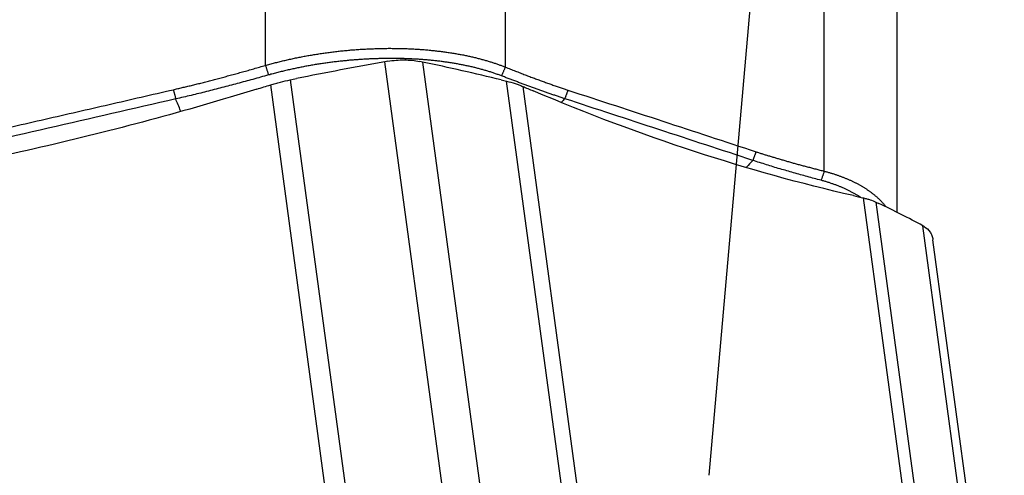
# Model space of a CAD drawing. Units: millimetres. Extents: x 202 to 304, y 161 to 336.
# Drawn here: x 275 to 287, y 263 to 268 of the extents above; entities that cross this region are included whole.
import ezdxf

# ---------------------------------------------------------------- set-up
doc = ezdxf.new("R2010")
doc.units = ezdxf.units.MM
doc.layers.add('1', color=4, linetype='Continuous')
doc.layers.add('NOCUT', color=7, linetype='Continuous')

msp = doc.modelspace()

# ---------------------------------------------------------------- linework, layer by layer
at = {"layer": '1'}
for p, q in [((284.957, 266.331), (284.957, 274.449)), ((285.839, 265.829), (285.839, 273.7)), ((278.182, 267.613), (278.182, 272.031)), ((281.09, 268.543), (281.09, 267.593)), ((280.493, 261.271), (279.629, 267.657)), ((280.086, 267.654), (280.95, 261.269)), ((279.08, 261.211), (278.246, 267.378)), ((278.483, 267.438), (279.323, 261.233)), ((281.946, 261.217), (281.106, 267.422)), ((281.301, 267.358), (282.135, 261.192)), ((286.267, 259.839), (285.433, 266.006)), ((285.581, 265.957), (286.42, 259.753)), ((287.015, 259.284), (286.151, 265.669)), ((287.139, 259.107), (286.274, 265.498))]:
    msp.add_line(p, q, dxfattribs=at)
for centre, major_axis, ratio, start_param, end_param in [((277.152, 265.775), (-0.449, 1.949), 0.186593, 5.390962, 5.492815), ((282.462, 265.741), (0.622, 1.901), 0.669501, 0.931787, 0.9639), ((284.742, 264.995), (0.622, 1.901), 0.669501, 0.932766, 0.995052)]:
    msp.add_ellipse(centre, major_axis=major_axis, ratio=ratio, start_param=start_param, end_param=end_param, dxfattribs=at)
for points, knots in [([(278.182, 267.613), (278.191, 267.616), (278.209, 267.621), (278.237, 267.628), (278.264, 267.636), (278.292, 267.643), (278.32, 267.65), (278.348, 267.657), (278.376, 267.664), (278.404, 267.671), (278.432, 267.677), (278.461, 267.684), (278.49, 267.69), (278.519, 267.696), (278.548, 267.703), (278.577, 267.709), (278.606, 267.714), (278.636, 267.72), (278.665, 267.726), (278.695, 267.731), (278.725, 267.736), (278.755, 267.741), (278.785, 267.746), (278.816, 267.751), (278.846, 267.756), (278.877, 267.76), (278.907, 267.765), (278.938, 267.769), (278.969, 267.773), (279, 267.777), (279.031, 267.781), (279.062, 267.784), (279.093, 267.788), (279.125, 267.791), (279.156, 267.794), (279.188, 267.797), (279.219, 267.8), (279.251, 267.802), (279.283, 267.805), (279.315, 267.807), (279.347, 267.809), (279.379, 267.811), (279.411, 267.812), (279.443, 267.814), (279.475, 267.815), (279.507, 267.816), (279.539, 267.817), (279.572, 267.818), (279.604, 267.819), (279.636, 267.819), (279.669, 267.82), (279.701, 267.82), (279.745, 267.819), (279.801, 267.819), (279.867, 267.817), (279.933, 267.815), (279.997, 267.811), (280.059, 267.807), (280.121, 267.803), (280.181, 267.797), (280.241, 267.791), (280.298, 267.784), (280.355, 267.777), (280.41, 267.769), (280.464, 267.76), (280.517, 267.751), (280.569, 267.742), (280.619, 267.732), (280.668, 267.721), (280.716, 267.71), (280.762, 267.698), (280.807, 267.686), (280.851, 267.674), (280.894, 267.661), (280.936, 267.648), (280.976, 267.635), (281.015, 267.621), (281.053, 267.607), (281.078, 267.597), (281.09, 267.593)], [0, 0, 0, 0, 0.00899, 0.018013, 0.027068, 0.036155, 0.045274, 0.054425, 0.063608, 0.072823, 0.082071, 0.091351, 0.100663, 0.110008, 0.119384, 0.128793, 0.138234, 0.147708, 0.157214, 0.166752, 0.176322, 0.185925, 0.195561, 0.205228, 0.214928, 0.224661, 0.234426, 0.244223, 0.254053, 0.263915, 0.27381, 0.283737, 0.293697, 0.303689, 0.313714, 0.323771, 0.333861, 0.343983, 0.354138, 0.364326, 0.374546, 0.384799, 0.395085, 0.405403, 0.415753, 0.426137, 0.436553, 0.447002, 0.457483, 0.467997, 0.478544, 0.489124, 0.499736, 0.521969, 0.543962, 0.565713, 0.587224, 0.608495, 0.629526, 0.650317, 0.670868, 0.691179, 0.711251, 0.731083, 0.750676, 0.770031, 0.789146, 0.808024, 0.826662, 0.845063, 0.863226, 0.881152, 0.89884, 0.916291, 0.933505, 0.950483, 0.967224, 0.98373, 1, 1, 1, 1]), ([(277.066, 267.318), (277.083, 267.323), (277.119, 267.331), (277.173, 267.344), (277.229, 267.357), (277.285, 267.37), (277.342, 267.385), (277.401, 267.399), (277.46, 267.415), (277.521, 267.43), (277.582, 267.446), (277.645, 267.463), (277.708, 267.48), (277.773, 267.498), (277.839, 267.516), (277.905, 267.534), (277.973, 267.553), (278.042, 267.573), (278.112, 267.593), (278.159, 267.606), (278.182, 267.613)], [0, 0, 0, 0, 0.047365, 0.095688, 0.144972, 0.195217, 0.246423, 0.298593, 0.351726, 0.405824, 0.460887, 0.516916, 0.573911, 0.631874, 0.690805, 0.750705, 0.811573, 0.873412, 0.936221, 1, 1, 1, 1]), ([(281.044, 267.486), (281.038, 267.488), (281.024, 267.493), (281.004, 267.501), (280.983, 267.508), (280.962, 267.515), (280.941, 267.523), (280.92, 267.53), (280.899, 267.536), (280.877, 267.543), (280.856, 267.55), (280.834, 267.556), (280.812, 267.562), (280.789, 267.568), (280.767, 267.574), (280.744, 267.58), (280.722, 267.586), (280.699, 267.591), (280.675, 267.597), (280.652, 267.602), (280.629, 267.607), (280.605, 267.612), (280.581, 267.617), (280.558, 267.621), (280.534, 267.626), (280.509, 267.63), (280.485, 267.635), (280.46, 267.639), (280.436, 267.643), (280.411, 267.647), (280.386, 267.65), (280.361, 267.654), (280.336, 267.657), (280.311, 267.661), (280.285, 267.664), (280.259, 267.667), (280.234, 267.67), (280.208, 267.672), (280.182, 267.675), (280.156, 267.677), (280.13, 267.68), (280.103, 267.682), (280.077, 267.684), (280.05, 267.686), (280.024, 267.687), (279.997, 267.689), (279.97, 267.69), (279.943, 267.692), (279.916, 267.693), (279.889, 267.694), (279.862, 267.695), (279.834, 267.696), (279.807, 267.696), (279.78, 267.697), (279.752, 267.697), (279.724, 267.697), (279.697, 267.697), (279.669, 267.697), (279.641, 267.697), (279.613, 267.696), (279.585, 267.696), (279.557, 267.695), (279.529, 267.694), (279.501, 267.693), (279.472, 267.692), (279.444, 267.691), (279.416, 267.689), (279.387, 267.688), (279.359, 267.686), (279.33, 267.684), (279.302, 267.682), (279.273, 267.68), (279.245, 267.678), (279.216, 267.676), (279.187, 267.673), (279.159, 267.67), (279.13, 267.667), (279.101, 267.664), (279.073, 267.661), (279.044, 267.658), (279.015, 267.655), (278.987, 267.651), (278.958, 267.647), (278.929, 267.643), (278.9, 267.639), (278.872, 267.635), (278.843, 267.631), (278.814, 267.626), (278.786, 267.622), (278.757, 267.617), (278.728, 267.612), (278.7, 267.607), (278.671, 267.602), (278.642, 267.596), (278.614, 267.591), (278.585, 267.585), (278.557, 267.579), (278.529, 267.573), (278.5, 267.567), (278.472, 267.561), (278.444, 267.554), (278.415, 267.548), (278.387, 267.541), (278.359, 267.534), (278.331, 267.527), (278.303, 267.52), (278.275, 267.512), (278.247, 267.505), (278.229, 267.499), (278.219, 267.497)], [0, 0, 0, 0, 0.00914, 0.018284, 0.027434, 0.036589, 0.045748, 0.054913, 0.064083, 0.073258, 0.082438, 0.091622, 0.100812, 0.110007, 0.119206, 0.128411, 0.13762, 0.146834, 0.156053, 0.165277, 0.174505, 0.183738, 0.192976, 0.202219, 0.211466, 0.220717, 0.229974, 0.239235, 0.2485, 0.25777, 0.267044, 0.276322, 0.285605, 0.294892, 0.304184, 0.313479, 0.322779, 0.332083, 0.341391, 0.350703, 0.360019, 0.369339, 0.378663, 0.387991, 0.397322, 0.406658, 0.415997, 0.425339, 0.434686, 0.444035, 0.453389, 0.462745, 0.472105, 0.481469, 0.490836, 0.500206, 0.509579, 0.518955, 0.528335, 0.537717, 0.547102, 0.556491, 0.565882, 0.575276, 0.584672, 0.594072, 0.603474, 0.612878, 0.622286, 0.631695, 0.641107, 0.650521, 0.659938, 0.669357, 0.678778, 0.688201, 0.697626, 0.707054, 0.716483, 0.725914, 0.735347, 0.744781, 0.754218, 0.763656, 0.773096, 0.782537, 0.79198, 0.801424, 0.81087, 0.820317, 0.829765, 0.839215, 0.848666, 0.858118, 0.867571, 0.877025, 0.88648, 0.895936, 0.905392, 0.91485, 0.924309, 0.933768, 0.943228, 0.952689, 0.96215, 0.971612, 0.981074, 0.990537, 1, 1, 1, 1]), ([(279.666, 267.664), (279.733, 267.675), (279.798, 267.68), (279.895, 267.679), (279.928, 267.678), (279.991, 267.672), (280.023, 267.667), (280.053, 267.661)], [0, 0, 0, 0, 0.5, 0.5, 0.75, 0.75, 1, 1, 1, 1]), ([(278.219, 267.497), (278.188, 267.488), (278.124, 267.47), (278.03, 267.444), (277.935, 267.418), (277.841, 267.393), (277.748, 267.368), (277.654, 267.343), (277.561, 267.319), (277.468, 267.295), (277.375, 267.272), (277.282, 267.249), (277.188, 267.227), (277.126, 267.213), (277.095, 267.206)], [0, 0, 0, 0, 0.08493, 0.169369, 0.253377, 0.337011, 0.420334, 0.503404, 0.586284, 0.669036, 0.75172, 0.834401, 0.91714, 1, 1, 1, 1]), ([(281.811, 267.209), (281.796, 267.214), (281.766, 267.224), (281.722, 267.239), (281.677, 267.254), (281.633, 267.269), (281.588, 267.284), (281.544, 267.3), (281.499, 267.316), (281.454, 267.332), (281.409, 267.348), (281.364, 267.365), (281.319, 267.382), (281.273, 267.399), (281.228, 267.416), (281.182, 267.433), (281.137, 267.45), (281.09, 267.468), (281.06, 267.48), (281.044, 267.486)], [0, 0, 0, 0, 0.058406, 0.116771, 0.175112, 0.233449, 0.291801, 0.350186, 0.408624, 0.467134, 0.525734, 0.584443, 0.643279, 0.702262, 0.761408, 0.820737, 0.880267, 0.940015, 1, 1, 1, 1]), ([(281.09, 267.593), (281.111, 267.584), (281.151, 267.568), (281.212, 267.545), (281.271, 267.522), (281.329, 267.499), (281.386, 267.477), (281.442, 267.457), (281.497, 267.436), (281.55, 267.417), (281.603, 267.398), (281.654, 267.38), (281.705, 267.362), (281.754, 267.345), (281.802, 267.329), (281.833, 267.319), (281.849, 267.313)], [0, 0, 0, 0, 0.081015, 0.160552, 0.23861, 0.315192, 0.390297, 0.463927, 0.536083, 0.606766, 0.675977, 0.743717, 0.809988, 0.874791, 0.938128, 1, 1, 1, 1]), ([(278.246, 267.378), (278.265, 267.384), (278.285, 267.389), (278.324, 267.401), (278.344, 267.406), (278.403, 267.421), (278.443, 267.43), (278.483, 267.438)], [0, 0, 0, 0, 0.25, 0.25, 0.5, 0.5, 1, 1, 1, 1]), ([(281.106, 267.422), (281.142, 267.413), (281.176, 267.404), (281.224, 267.388), (281.24, 267.382), (281.271, 267.371), (281.286, 267.364), (281.301, 267.358)], [0, 0, 0, 0, 0.5, 0.5, 0.75, 0.75, 1, 1, 1, 1]), ([(273.972, 266.608), (274.228, 266.667), (274.741, 266.785), (275.513, 266.962), (276.288, 267.14), (276.806, 267.259), (277.066, 267.318)], [0, 0, 0, 0, 0.248444, 0.497925, 0.748444, 1, 1, 1, 1]), ([(281.849, 267.313), (282.233, 267.188), (282.993, 266.939), (283.753, 266.69), (284.129, 266.566)], [0, 0, 0, 0, 0.505268, 1, 1, 1, 1]), ([(284.129, 266.566), (284.142, 266.562), (284.168, 266.553), (284.209, 266.54), (284.25, 266.527), (284.291, 266.515), (284.334, 266.502), (284.377, 266.489), (284.421, 266.476), (284.466, 266.463), (284.512, 266.45), (284.558, 266.436), (284.605, 266.423), (284.653, 266.41), (284.702, 266.397), (284.751, 266.384), (284.802, 266.371), (284.853, 266.357), (284.904, 266.344), (284.939, 266.335), (284.957, 266.331)], [0, 0, 0, 0, 0.04746, 0.095868, 0.145226, 0.195534, 0.246793, 0.299004, 0.352168, 0.406285, 0.461356, 0.517382, 0.574362, 0.632298, 0.69119, 0.751038, 0.811843, 0.873604, 0.936323, 1, 1, 1, 1]), ([(284.918, 266.22), (284.89, 266.228), (284.834, 266.242), (284.751, 266.265), (284.668, 266.288), (284.585, 266.311), (284.503, 266.335), (284.42, 266.359), (284.338, 266.383), (284.256, 266.409), (284.173, 266.435), (284.118, 266.453), (284.091, 266.462)], [0, 0, 0, 0, 0.102173, 0.203578, 0.304319, 0.404503, 0.504237, 0.60363, 0.702792, 0.801833, 0.900865, 1, 1, 1, 1]), ([(284.957, 266.331), (284.963, 266.329), (284.975, 266.326), (284.992, 266.321), (285.01, 266.316), (285.027, 266.311), (285.045, 266.306), (285.062, 266.301), (285.079, 266.295), (285.096, 266.289), (285.113, 266.284), (285.129, 266.278), (285.146, 266.272), (285.162, 266.266), (285.179, 266.26), (285.195, 266.253), (285.211, 266.247), (285.227, 266.24), (285.242, 266.234), (285.258, 266.227), (285.273, 266.22), (285.289, 266.213), (285.304, 266.206), (285.319, 266.198), (285.334, 266.191), (285.348, 266.184), (285.363, 266.176), (285.377, 266.168), (285.391, 266.16), (285.405, 266.152), (285.419, 266.144), (285.433, 266.136), (285.446, 266.128), (285.459, 266.119), (285.472, 266.111), (285.485, 266.102), (285.498, 266.093), (285.51, 266.084), (285.523, 266.075), (285.535, 266.066), (285.547, 266.057), (285.558, 266.047), (285.57, 266.038), (285.581, 266.028), (285.592, 266.019), (285.603, 266.009), (285.614, 265.999), (285.624, 265.989), (285.635, 265.979), (285.645, 265.969), (285.654, 265.958), (285.664, 265.948), (285.673, 265.937), (285.682, 265.927), (285.691, 265.916), (285.699, 265.906), (285.704, 265.9), (285.706, 265.897)], [0, 0, 0, 0, 0.017308, 0.034651, 0.052029, 0.069442, 0.08689, 0.104373, 0.121891, 0.139445, 0.157034, 0.174658, 0.192318, 0.210013, 0.227744, 0.245511, 0.263314, 0.281152, 0.299026, 0.316936, 0.334883, 0.352865, 0.370883, 0.388938, 0.407029, 0.425156, 0.44332, 0.46152, 0.479756, 0.498029, 0.516339, 0.534685, 0.553069, 0.571489, 0.589945, 0.608439, 0.62697, 0.645538, 0.664143, 0.682785, 0.701464, 0.72018, 0.738934, 0.757726, 0.776554, 0.79542, 0.814324, 0.833265, 0.852244, 0.87126, 0.890315, 0.909407, 0.928537, 0.947704, 0.96691, 0.986154, 1, 1, 1, 1]), ([(285.395, 266.016), (285.394, 266.017), (285.388, 266.021), (285.377, 266.028), (285.363, 266.036), (285.348, 266.045), (285.334, 266.053), (285.319, 266.062), (285.304, 266.07), (285.288, 266.078), (285.273, 266.086), (285.257, 266.094), (285.241, 266.102), (285.225, 266.11), (285.208, 266.117), (285.192, 266.125), (285.175, 266.132), (285.158, 266.139), (285.141, 266.146), (285.123, 266.153), (285.105, 266.16), (285.088, 266.167), (285.069, 266.173), (285.051, 266.179), (285.033, 266.186), (285.014, 266.192), (284.995, 266.198), (284.976, 266.204), (284.957, 266.209), (284.937, 266.215), (284.924, 266.218), (284.918, 266.22)], [0, 0, 0, 0, 0.011445, 0.046745, 0.082047, 0.11735, 0.152655, 0.187961, 0.223267, 0.258575, 0.293884, 0.329193, 0.364502, 0.399812, 0.435122, 0.470431, 0.505741, 0.541051, 0.57636, 0.611669, 0.646977, 0.682284, 0.717591, 0.752896, 0.788201, 0.823504, 0.858806, 0.894107, 0.929406, 0.964704, 1, 1, 1, 1]), ([(285.433, 266.006), (285.447, 266.003), (285.461, 265.999), (285.488, 265.992), (285.5, 265.988), (285.537, 265.976), (285.56, 265.967), (285.581, 265.957)], [0, 0, 0, 0, 0.25, 0.25, 0.5, 0.5, 1, 1, 1, 1]), ([(286.168, 265.66), (286.198, 265.642), (286.222, 265.62), (286.248, 265.58), (286.256, 265.566), (286.267, 265.535), (286.272, 265.518), (286.274, 265.501)], [0, 0, 0, 0, 0.5, 0.5, 0.75, 0.75, 1, 1, 1, 1])]:
    msp.add_open_spline(points, degree=3, knots=knots, dxfattribs=at)
for points, degree in [([(278.182, 267.613), (278.219, 267.497)], 1), ([(279.629, 267.657), (279.272, 267.592), (278.915, 267.524), (278.557, 267.453)], 3), ([(279.666, 267.664), (279.654, 267.661), (279.642, 267.659), (279.629, 267.657)], 3), ([(280.086, 267.654), (280.075, 267.657), (280.064, 267.659), (280.053, 267.661)], 3), ([(281.041, 267.437), (280.726, 267.513), (280.408, 267.585), (280.086, 267.654)], 3), ([(281.09, 267.593), (281.044, 267.486)], 1), ([(278.078, 267.325), (278.134, 267.343), (278.19, 267.36), (278.246, 267.378)], 3), ([(278.483, 267.438), (278.508, 267.443), (278.532, 267.448), (278.557, 267.453)], 3), ([(281.041, 267.437), (281.063, 267.432), (281.085, 267.427), (281.106, 267.422)], 3), ([(278.078, 267.325), (277.212, 267.058), (276.337, 266.823), (275.459, 266.62)], 3), ([(277.066, 267.318), (277.095, 267.206)], 1), ([(281.301, 267.358), (281.343, 267.34), (281.385, 267.322), (281.427, 267.304)], 3), ([(283.382, 266.57), (282.734, 266.782), (282.082, 267.027), (281.428, 267.304)], 3), ([(281.849, 267.313), (281.811, 267.209)], 1), ([(277.095, 267.206), (276.064, 266.969), (275.032, 266.732), (274.001, 266.496)], 3), ([(284.091, 266.462), (283.331, 266.711), (282.571, 266.96), (281.811, 267.209)], 3), ([(275.459, 266.62), (274.581, 266.418), (273.698, 266.249), (272.814, 266.113)], 3), ([(285.31, 266.034), (284.673, 266.179), (284.029, 266.358), (283.382, 266.57)], 3), ([(284.129, 266.566), (284.091, 266.462)], 1), ([(284.957, 266.331), (284.918, 266.22)], 1), ([(285.31, 266.034), (285.351, 266.024), (285.392, 266.015), (285.433, 266.006)], 3), ([(285.581, 265.957), (285.593, 265.951), (285.606, 265.945), (285.619, 265.939)], 3), ([(286.151, 265.669), (285.979, 265.762), (285.802, 265.851), (285.619, 265.939)], 3), ([(286.168, 265.66), (286.163, 265.663), (286.157, 265.666), (286.151, 265.669)], 3)]:
    msp.add_open_spline(points, degree=degree, dxfattribs=at)
at = {"layer": 'NOCUT'}
msp.add_line((284.956, 278.615), (283.559, 262.644), dxfattribs=at)

doc.saveas('drawing.dxf')
